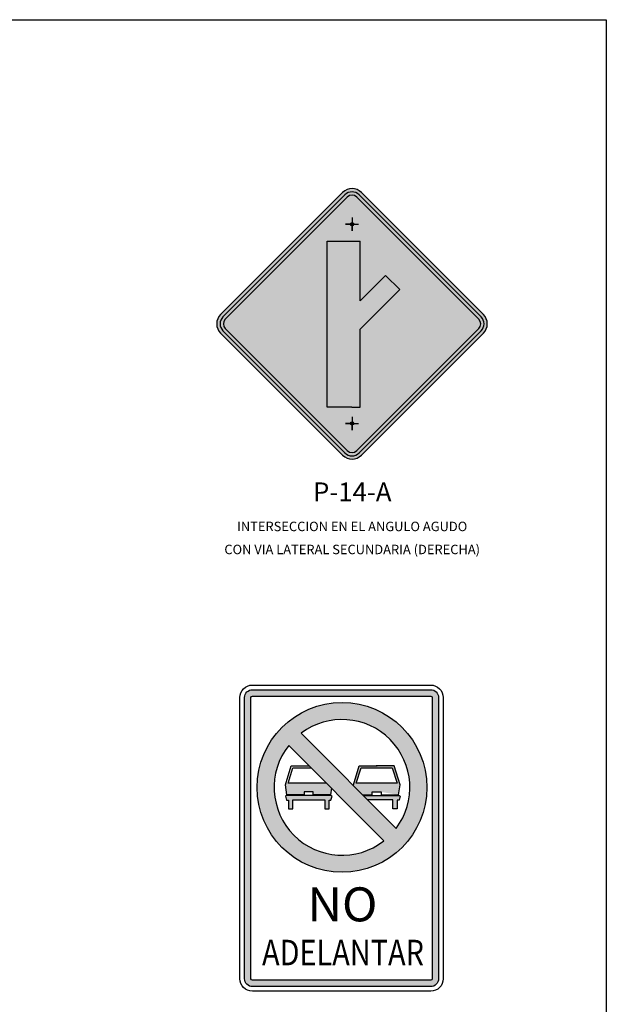
# Model space of a CAD drawing. Units: metres. Extents: x -141 to 817231, y -335 to 9084166.
# Drawn here: x 846 to 848, y -116 to -112 of the extents above; entities that cross this region are included whole.
import ezdxf
from ezdxf.enums import TextEntityAlignment as Align

# ---------------------------------------------------------------- set-up
doc = ezdxf.new("R2010")
doc.units = ezdxf.units.M
doc.header["$MEASUREMENT"] = 0
doc.layers.get('0').update_dxf_attribs({"color": 4, "linetype": 'CONTINUOUS'})
for name, color, linetype in [('cuadro señal', 2, 'CONTINUOUS'), ('Descripcion', 5, 'CONTINUOUS'), ('Señal in', 2, 'CONTINUOUS')]:
    doc.layers.add(name, color=color, linetype=linetype)
doc.styles.add('SANSSERIFBOLD', font='sasb____.pfb', dxfattribs={"height": 13.5})
doc.styles.add('TECHNIC', font='arial.ttf', dxfattribs={"height": 7.5})

# ---------------------------------------------------------------- blocks, each defined once
blk = doc.blocks.new('P-14A')
at = {"layer": 'Señal in'}
h = blk.add_hatch(color=52, dxfattribs=at)
edge = h.paths.add_edge_path(flags=16)
edge.add_arc((0, 0.05203194375921782), 0.03902395781944259, 225, 315)
edge.add_line((0.02759410520286565, 0.02443783855635218), (0.505891928719052, 0.5027356620726238))
edge.add_arc((0.4782978235161863, 0.5303297672754752), 0.03902395781943253, 315.0000000000147, 404.9999999999853)
edge.add_line((0.505891928719052, 0.5579238724783266), (0.02759410520286565, 1.036221695994627))
edge.add_arc((0, 1.008627590791761), 0.03902395781944259, 45, 135)
edge.add_line((-0.02759410520286565, 1.036221695994627), (-0.505891928719052, 0.5579238724783266))
edge.add_arc((-0.4782978235161863, 0.5303297672754752), 0.03902395781943253, 135.0000000000148, 224.9999999999852)
edge.add_line((-0.505891928719052, 0.5027356620726238), (-0.02759410520286565, 0.02443783855635218))
edge = h.paths.add_edge_path()
edge.add_line((-0.5150899637868633, 0.4935376270049829), (-0.03679214027044964, 0.01523980348871135))
edge.add_arc((0, 0.05203194375916098), 0.05203194375920319, 225, 315)
edge.add_line((0.03679214027044964, 0.01523980348871135), (0.515089963786636, 0.4935376270049829))
edge.add_arc((0.4782978235161863, 0.5303297672754752), 0.05203194375923333, 314.9999999999667, 405.0000000000333)
edge.add_line((0.515089963786636, 0.5671219075459675), (0.03679214027044964, 1.045419731062239))
edge.add_arc((0, 1.008627590791789), 0.05203194375920319, 45, 135)
edge.add_line((-0.03679214027044964, 1.045419731062239), (-0.5150899637868633, 0.5671219075459675))
edge.add_arc((-0.4782978235164137, 0.5303297672754752), 0.05203194375923333, 134.9999999999668, 225.0000000000332)
h = blk.add_hatch(color=1, dxfattribs=at)
edge = h.paths.add_edge_path()
edge.add_arc((0, 0.05203194375921782), 0.03902395781944259, 225, 315)
edge.add_line((0.02759410520286565, 0.02443783855635218), (0.505891928719052, 0.5027356620726238))
edge.add_arc((0.4782978235161863, 0.5303297672754752), 0.03902395781943253, 315.0000000000147, 404.9999999999853)
edge.add_line((0.505891928719052, 0.5579238724783266), (0.02759410520286565, 1.036221695994627))
edge.add_arc((0, 1.008627590791761), 0.03902395781944259, 45, 135)
edge.add_line((-0.02759410520286565, 1.036221695994627), (-0.505891928719052, 0.5579238724783266))
edge.add_arc((-0.4782978235161863, 0.5303297672754752), 0.03902395781943253, 135.0000000000148, 224.9999999999852)
edge.add_line((-0.505891928719052, 0.5027356620726238), (-0.02759410520286565, 0.02443783855635218))
edge = h.paths.add_edge_path(flags=16)
edge.add_arc((0, 0.05203194375924625), 0.02601597187968198, 225, 315)
edge.add_line((0.01839607013528166, 0.03363587362396459), (0.496693893651468, 0.5119336971402362))
edge.add_arc((0.4782978235161863, 0.5303297672754752), 0.02601597187965184, 315.0000000000664, 404.9999999999336)
edge.add_line((0.496693893651468, 0.5487258374107142), (0.01839607013528166, 1.027023660926986))
edge.add_arc((0, 1.008627590791704), 0.02601597187968198, 45, 135)
edge.add_line((-0.01839607013528166, 1.027023660926986), (-0.496693893651468, 0.5487258374107142))
edge.add_arc((-0.4782978235161863, 0.5303297672754752), 0.02601597187965184, 135.0000000000664, 224.9999999999336)
edge.add_line((-0.496693893651468, 0.5119336971402362), (-0.01839607013528166, 0.03363587362396459))
h = blk.add_hatch(color=52, dxfattribs=at)
edge = h.paths.add_edge_path(flags=0)
edge.add_arc((0, 0.05203194375924625), 0.02601597187968198, 225, 315)
edge.add_line((0.01839607013528166, 0.03363587362396459), (0.496693893651468, 0.5119336971402362))
edge.add_arc((0.4782978235161863, 0.5303297672754752), 0.02601597187965184, 315.0000000000664, 404.9999999999336)
edge.add_line((0.496693893651468, 0.5487258374107142), (0.01839607013528166, 1.027023660926986))
edge.add_arc((0, 1.008627590791704), 0.02601597187968198, 45, 135)
edge.add_line((-0.01839607013528166, 1.027023660926986), (-0.496693893651468, 0.5487258374107142))
edge.add_arc((-0.4782978235161863, 0.5303297672754752), 0.02601597187965184, 135.0000000000664, 224.9999999999336)
edge.add_line((-0.496693893651468, 0.5119336971402362), (-0.01839607013528166, 0.03363587362396459))
edge = h.paths.add_edge_path(flags=17)
edge.add_arc((0, 0.05203194375924625), 0.02601597187968198, 225, 315)
edge.add_line((0.01839607013528166, 0.03363587362396459), (0.496693893651468, 0.5119336971402362))
edge.add_arc((0.4782978235161863, 0.5303297672754752), 0.02601597187965184, 315.0000000000664, 404.9999999999336)
edge.add_line((0.496693893651468, 0.5487258374107142), (0.01839607013528166, 1.027023660926986))
edge.add_arc((0, 1.008627590791704), 0.02601597187968198, 45, 135)
edge.add_line((-0.01839607013528166, 1.027023660926986), (-0.496693893651468, 0.5487258374107142))
edge.add_arc((-0.4782978235161863, 0.5303297672754752), 0.02601597187965184, 135.0000000000664, 224.9999999999336)
edge.add_line((-0.496693893651468, 0.5119336971402362), (-0.01839607013528166, 0.03363587362396459))
edge = h.paths.add_edge_path(flags=17)
edge.add_arc((0, 0.05203194375924625), 0.02601597187968198, 225, 315)
edge.add_line((0.01839607013528166, 0.03363587362396459), (0.496693893651468, 0.5119336971402362))
edge.add_arc((0.4782978235161863, 0.5303297672754752), 0.02601597187965184, 315.0000000000664, 404.9999999999336)
edge.add_line((0.496693893651468, 0.5487258374107142), (0.01839607013528166, 1.027023660926986))
edge.add_arc((0, 1.008627590791704), 0.02601597187968198, 45, 135)
edge.add_line((-0.01839607013528166, 1.027023660926986), (-0.496693893651468, 0.5487258374107142))
edge.add_arc((-0.4782978235161863, 0.5303297672754752), 0.02601597187965184, 135.0000000000664, 224.9999999999336)
edge.add_line((-0.496693893651468, 0.5119336971402362), (-0.01839607013528166, 0.03363587362396459))
h.paths.add_polyline_path([(0.03209216389689118, 0.6204991874838726), (0.1315893963231929, 0.7199964199101174), (0.1867776067289242, 0.6648082095043861), (0.03209216389689118, 0.5101227666724384), (0.03209216389689118, 0.2044350970868578), (-0.0004278009527070026, 0.2044350970868578), (-0.09798769550127417, 0.2044350970868578), (-0.09798769550127417, 0.5296347455821575), (-0.09798769550127417, 0.8548343940774856), (0.03209216389689118, 0.8548343940774856)], flags=0)
blk.add_hatch(color=1, dxfattribs=at).paths.add_polyline_path([(0.03209216389689118, 0.6204991874838726), (0.1315893963231929, 0.7199964199101174), (0.1867776067289242, 0.6648082095043861), (0.03209216389689118, 0.5101227666724384), (0.03209216389689118, 0.2044350970868578), (-0.0004278009527070026, 0.2044350970868578), (-0.09798769550127417, 0.2044350970868578), (-0.09798769550127417, 0.5296347455821575), (-0.09798769550127417, 0.8548343940774856), (0.03209216389689118, 0.8548343940774856)])
at = {"layer": 'cuadro señal'}
for points in [[(-0.5150899637868633, 0.4935376270049829), (-0.03679214027044964, 0.01523980348871135, 0.4142135623730951), (0.03679214027044964, 0.01523980348871135), (0.515089963786636, 0.4935376270049829, 0.4142135623730951), (0.515089963786636, 0.5671219075459675), (0.03679214027044964, 1.045419731062239, 0.4142135623730951), (-0.03679214027044964, 1.045419731062239), (-0.5150899637868633, 0.5671219075459675, 0.4142135623730951)], [(-0.02759410520286565, 0.02443783855635218, 0.4142135623730951), (0.02759410520286565, 0.02443783855635218), (0.505891928719052, 0.5027356620726238, 0.4142135623730951), (0.505891928719052, 0.5579238724783266), (0.02759410520286565, 1.036221695994627, 0.4142135623730951), (-0.02759410520286565, 1.036221695994627), (-0.505891928719052, 0.5579238724783266, 0.4142135623730951), (-0.505891928719052, 0.5027356620726238)], [(-0.01839607013528166, 0.03363587362396459, 0.4142135623730926), (0.01839607013528166, 0.03363587362396459), (0.496693893651468, 0.5119336971402362, 0.4142135623731044), (0.496693893651468, 0.5487258374107142), (0.01839607013528166, 1.027023660926986, 0.4142135623730956), (-0.01839607013528166, 1.027023660926986), (-0.496693893651468, 0.5487258374107142, 0.4142135623730926), (-0.496693893651468, 0.5119336971402362)], [(-0.01839607013528166, 0.03363587362396459, 0.4142135623730926), (0.01839607013528166, 0.03363587362396459), (0.496693893651468, 0.5119336971402362, 0.4142135623731044), (0.496693893651468, 0.5487258374107142), (0.01839607013528166, 1.027023660926986, 0.4142135623730956), (-0.01839607013528166, 1.027023660926986), (-0.496693893651468, 0.5487258374107142, 0.4142135623730926), (-0.496693893651468, 0.5119336971402362)], [(-0.01839607013528166, 0.03363587362396459, 0.4142135623730926), (0.01839607013528166, 0.03363587362396459), (0.496693893651468, 0.5119336971402362, 0.4142135623731044), (0.496693893651468, 0.5487258374107142), (0.01839607013528166, 1.027023660926986, 0.4142135623730956), (-0.01839607013528166, 1.027023660926986), (-0.496693893651468, 0.5487258374107142, 0.4142135623730926), (-0.496693893651468, 0.5119336971402362)]]:
    blk.add_lwpolyline(points, format="xyb", close=True, dxfattribs=at)
at = {"layer": 'Señal in'}
for p, q in [((-1.13686837721616e-13, 0.9465853173494594), (-1.13686837721616e-13, 0.8945533735902274)), ((-1.13686837721616e-13, 0.9205693454698434), (-0.02601597187970128, 0.9205693454698434)), ((-1.13686837721616e-13, 0.9205693454698434), (-0.02601597187970128, 0.9205693454698434)), ((-0.02601597187970128, 0.9205693454698434), (0.02601597187947391, 0.9205693454698434)), ((-1.13686837721616e-13, 0.8945533735902274), (-1.13686837721616e-13, 0.9205693454698434)), ((-1.13686837721616e-13, 0.8945533735902274), (-1.13686837721616e-13, 0.9205693454698434)), ((0.03209216389689118, 0.6204991874838726), (0.03209216389689118, 0.8548343940774856)), ((0.03209216389689118, 0.6204991874838726), (0.1315893963231929, 0.7199964199101174)), ((0.1315893963231929, 0.7199964199101174), (0.1867776067289242, 0.6648082095043861)), ((0.03209216389689118, 0.5101227666724384), (0.1867776067289242, 0.6648082095043861)), ((0.03209216389689118, 0.2044350970868578), (0.03209216389689118, 0.5101227666724384)), ((-0.0004278009527070026, 0.2044350970868578), (0.03209216389689118, 0.2044350970868578)), ((-1.13686837721616e-13, 0.1661061609607231), (-1.13686837721616e-13, 0.1140742172014626)), ((-1.13686837721616e-13, 0.1400901890810786), (-0.02601597187970128, 0.1400901890810786)), ((-1.13686837721616e-13, 0.1400901890810786), (-0.02601597187970128, 0.1400901890810786)), ((-0.02601597187970128, 0.1400901890810786), (0.02601597187947391, 0.1400901890810786)), ((-1.13686837721616e-13, 0.1140742172014626), (-1.13686837721616e-13, 0.1400901890810786)), ((-1.13686837721616e-13, 0.1140742172014626), (-1.13686837721616e-13, 0.1400901890810786))]:
    blk.add_line(p, q, dxfattribs=at)
blk.add_lwpolyline([(-0.0004278009527070026, 0.2044350970868578), (-0.09798769550127417, 0.2044350970868578), (-0.09798769550127417, 0.5296347455821575), (-0.09798769550127417, 0.8548343940774856), (0.03209216389666381, 0.8548343940774856)], dxfattribs=at)
for centre in [(-1.13686837721616e-13, 0.9205693454698434), (-1.13686837721616e-13, 0.1400901890810786)]:
    blk.add_circle(centre, 0.006503992969906264, dxfattribs=at)

msp = doc.modelspace()

# ---------------------------------------------------------------- hatches: boundary and pattern name
h = msp.add_hatch(color=1)
h.paths.add_polyline_path([(847.2084877809864, -115.1257004921528, 0.4142135623730951), (847.1776915240987, -115.0949042352651), (846.4788986597484, -115.0949042352651, 0.4142135623730875), (846.4481024028607, -115.1257004921528), (846.4481024028607, -116.2278604208133, 0.4142135623730951), (846.4788986597484, -116.2586566777011), (847.1776915240987, -116.2586566777011, 0.4142135623730875), (847.2084877809864, -116.2278604208133)])
h.paths.add_polyline_path([(847.1834872217942, -116.2278604208133, -0.4142135623788404), (847.1776915240986, -116.2336561185089), (846.4788986597484, -116.2336561185089, -0.4142135623752496), (846.4731029620527, -116.2278604208133), (846.4731029620527, -115.1257004921528, -0.4142135623730951), (846.4788986597484, -115.1199047944572), (847.1776915240987, -115.1199047944572, -0.4142135623695042), (847.1834872217942, -115.1257004921527)], flags=16)
at = {"layer": 'Señal in'}
h = msp.add_hatch(color=211, dxfattribs=at)
edge = h.paths.add_edge_path()
edge.add_arc((846.8299784843307, -115.477916636985), 0.332758219685794, 0, 360)
edge = h.paths.add_edge_path(flags=16)
edge.add_arc((846.8299784843307, -115.477916636985), 0.2659680241270138, 322.8181133718001, 486.9095368942719)
edge.add_line((846.6702505031817, -115.2652526722516), (847.0418807984595, -115.6386536866185))
edge = h.paths.add_edge_path(flags=16)
edge.add_line((846.6212377620795, -115.3130946095368), (846.9938064253977, -115.6874384630169))
edge.add_arc((846.8299784843307, -115.477916636985), 0.2659680241270138, 141.7053188612662, 308.02233140480706, ccw=False)
h = msp.add_hatch(color=1, dxfattribs=at)
h.paths.add_polyline_path([(846.9484805359023, -115.4958920351643), (846.9838993125811, -115.4958920351643), (847.0514267284407, -115.5071408149477), (847.0573850279286, -115.4674392342341), (847.0348758947243, -115.3936604786601), (846.9643693291209, -115.3936604786601), (846.8975039537588, -115.3936604786601), (846.8749948205545, -115.4674392342341), (846.875619247998, -115.4715999442799), (846.9109915789571, -115.5071408149477), (846.948480535902, -115.5071408149477)])
h.paths.add_polyline_path([(846.8857492342856, -115.4609314972492), (846.9047383075479, -115.4014386831681), (847.0263571680728, -115.4014386831681), (847.0461983014682, -115.4609314972492)], flags=16)
for points in [[(846.784502635697, -115.5071408149477), (846.7884154420287, -115.4810688464753), (846.768373586889, -115.4609314972492), (846.6100561708768, -115.4609314972492), (846.6080707278111, -115.4674392342341), (846.614029027299, -115.5071408149477), (846.6815564431586, -115.5071408149477), (846.6815564431586, -115.4958920351643), (846.7169752198377, -115.4958920351643), (846.7169752198374, -115.5071408149477)], [(846.7623245227417, -115.5266703327938), (846.7623245227417, -115.5620613292596), (846.7798684009568, -115.5620613292596), (846.7798684009568, -115.5279937173972), (846.7868197611908, -115.5279937173972), (846.7907919554339, -115.5127747837988), (846.786488740942, -115.5101280039479), (846.6130359828004, -115.5101280039479), (846.6087327683085, -115.5127747837987), (846.6127049625513, -115.5279937173971), (846.6196563227854, -115.5279937173972), (846.6196563227854, -115.5620613292596), (846.6372002010006, -115.5620613292596), (846.6372002010007, -115.5266703327922), (846.6997623618713, -115.5266703327922)], [(847.0577160481772, -115.5127747837988), (847.0534128336857, -115.5101280039479), (846.9139646022954, -115.5101280039479), (846.9304284851357, -115.5266703327922), (846.9666864546145, -115.5266703327922), (847.0292486154852, -115.5266703327922), (847.0292486154854, -115.5620613292596), (847.0467924937004, -115.5620613292596), (847.0467924937004, -115.5279937173971), (847.0537438539343, -115.5279937173972)]]:
    msp.add_hatch(color=1, dxfattribs=at).paths.add_polyline_path(points)

# ---------------------------------------------------------------- linework, layer by layer
at = {"layer": 'cuadro señal'}
for points in [[(846.4788986597484, -115.0767804579831), (847.1776915240987, -115.0767804579831, -0.414213562373095), (847.2266115582684, -115.1257004921528), (847.2266115582684, -116.2278604208133, -0.4142135623730955), (847.1776915240987, -116.2767804549831), (846.4788986597484, -116.2767804549831, -0.414213562373095), (846.4299786255788, -116.2278604208133), (846.4299786255788, -115.1257004921528, -0.4142135623730954)], [(846.4788986597484, -115.0949042352651), (847.1776915240987, -115.0949042352651, -0.4142135623730951), (847.2084877809864, -115.1257004921528), (847.2084877809864, -116.2278604208133, -0.4142135623730875), (847.1776915240987, -116.2586566777011), (846.4788986597484, -116.2586566777011, -0.4142135623730951), (846.4481024028607, -116.2278604208133), (846.4481024028607, -115.1257004921528, -0.4142135623730875)], [(846.4788986597484, -115.1199047944572), (847.1776915240987, -115.1199047944572, -0.4142135623730951), (847.1834872217942, -115.1257004921528), (847.1834872217942, -116.2278604208133, -0.4142135623730951), (847.1776915240987, -116.2336561185089), (846.4788986597484, -116.2336561185089, -0.4142135623730951), (846.4731029620527, -116.2278604208133), (846.4731029620527, -115.1257004921528, -0.4142135623730951)]]:
    msp.add_lwpolyline(points, format="xyb", close=True, dxfattribs=at)
at = {"layer": 'Señal in', "color": 211}
for p, q in [((846.6702505031817, -115.2652526722516), (847.0418807984595, -115.6386536866185)), ((846.6212377620795, -115.3130946095368), (846.9938064253977, -115.6874384630169))]:
    msp.add_line(p, q, dxfattribs=at)
at = {"layer": 'Señal in'}
msp.add_lwpolyline([(837.9283680164526, -112.4691924816557), (847.8658680164526, -112.4691924816557), (847.8658680164526, -119.0191876141914), (837.9283680164526, -119.0191876141914)], close=True, dxfattribs=at)
at = {"layer": 'Señal in', "color": 2}
for points in [[(846.7884154420287, -115.4810688464754), (846.784502635697, -115.5071408149477), (846.7169752198374, -115.5071408149477), (846.7169752198377, -115.4958920351643), (846.6815564431586, -115.4958920351643), (846.6815564431586, -115.5071408149477), (846.614029027299, -115.5071408149477), (846.6080707278111, -115.4674392342341), (846.6305798610153, -115.3936604786601), (846.7010864266188, -115.3936604786601)], [(846.7683735868889, -115.4609314972492), (846.6188251415422, -115.4609314972492), (846.6378142148044, -115.4014386831681), (846.709162895934, -115.4014386831681)], [(846.875619247998, -115.4715999442798), (846.8749948205545, -115.4674392342341), (846.8975039537588, -115.3936604786601), (846.9680105193622, -115.3936604786601)], [(846.9109915789572, -115.5071408149477), (846.948480535902, -115.5071408149477), (846.9484805359023, -115.4958920351643), (846.9838993125811, -115.4958920351643), (846.9838993125811, -115.5071408149477), (847.0514267284407, -115.5071408149477), (847.0573850279286, -115.4674392342341), (847.0348758947243, -115.3936604786601), (846.9643693291209, -115.3936604786601)], [(846.9139646022954, -115.5101280039479), (847.0534128336856, -115.5101280039479), (847.0577160481771, -115.5127747837988), (847.0537438539343, -115.5279937173972), (847.0467924937004, -115.5279937173972), (847.0467924937004, -115.5620613292596), (847.0292486154851, -115.5620613292596), (847.0292486154851, -115.5266703327922), (846.9666864546145, -115.5266703327922), (846.9304284851357, -115.5266703327922)]]:
    msp.add_lwpolyline(points, dxfattribs=at)
at = {"layer": 'Señal in', "color": 1}
msp.add_lwpolyline([(846.7014215767442, -115.3936604786601), (846.6974452363775, -115.3936604786601)], dxfattribs=at)
at = {"layer": 'Señal in', "color": 2}
for points in [[(846.8857492342856, -115.4609314972492), (846.9047383075479, -115.4014386831681), (847.0263571680728, -115.4014386831681), (847.0461983014682, -115.4609314972492), (846.8857492342856, -115.4609314972492)], [(846.7864887409421, -115.5101280039479), (846.6130359828003, -115.5101280039479), (846.6087327683085, -115.5127747837988), (846.6127049625513, -115.5279937173972), (846.6196563227854, -115.5279937173972), (846.6196563227854, -115.5620613292596), (846.6372002010005, -115.5620613292596), (846.6372002010005, -115.5266703327922), (846.6997623618713, -115.5266703327922), (846.7623245227417, -115.5266703327922), (846.7623245227417, -115.5620613292596), (846.7798684009567, -115.5620613292596), (846.7798684009567, -115.5279937173972), (846.7868197611908, -115.5279937173972), (846.7907919554339, -115.5127747837988)]]:
    msp.add_lwpolyline(points, close=True, dxfattribs=at)
at = {"layer": 'Señal in', "color": 211}
msp.add_circle((846.8299784843307, -115.477916636985), 0.332758219685794, dxfattribs=at)
for start, end in [(322.8181133718001, 126.9095368942719), (141.7053188612662, 308.0223314048071)]:
    msp.add_arc((846.8299784843307, -115.477916636985), 0.2659680241270138, start, end, dxfattribs=at)

# ---------------------------------------------------------------- block references
at = {"layer": 'Señal in', "color": 1}
msp.add_blockref('P-14A', (846.8692299982845, -114.1915327540214), dxfattribs=at)

# ---------------------------------------------------------------- texts
at = {"layer": 'Descripcion', "color": 5, "style": 'SANSSERIFBOLD'}
msp.add_text('P-14-A', height=0.07400098667982238, dxfattribs=at).set_placement((846.8702823182011, -114.3566636072286), align=Align.CENTER)
at = {"layer": 'Descripcion', "style": 'TECHNIC'}
for s, p in [('INTERSECCION EN EL ANGULO AGUDO', (846.8698779353786, -114.4736463709179)), ('CON VIA LATERAL SECUNDARIA (DERECHA)', (846.8698779353795, -114.5638995773924))]:
    msp.add_text(s, height=0.03700000000000001, dxfattribs=at).set_placement(p, align=Align.CENTER)
at = {"layer": 'Descripcion', "color": 5, "style": 'TECHNIC'}
for s, height, width, p, p2 in [('NO', 0.133333333, 0.9824773526241563, (846.6944841116897, -116.0029353977707), (846.9689880152564, -116.0029353977707)), ('ADELANTAR', 0.09999999975, 0.7569777528938666, (846.5166055681802, -116.1751111171354), (847.1512586062129, -116.1751111171354))]:
    msp.add_text(s, height=height, dxfattribs=dict(at, width=width)).set_placement(p, p2, align=Align.FIT)

doc.saveas('drawing.dxf')
